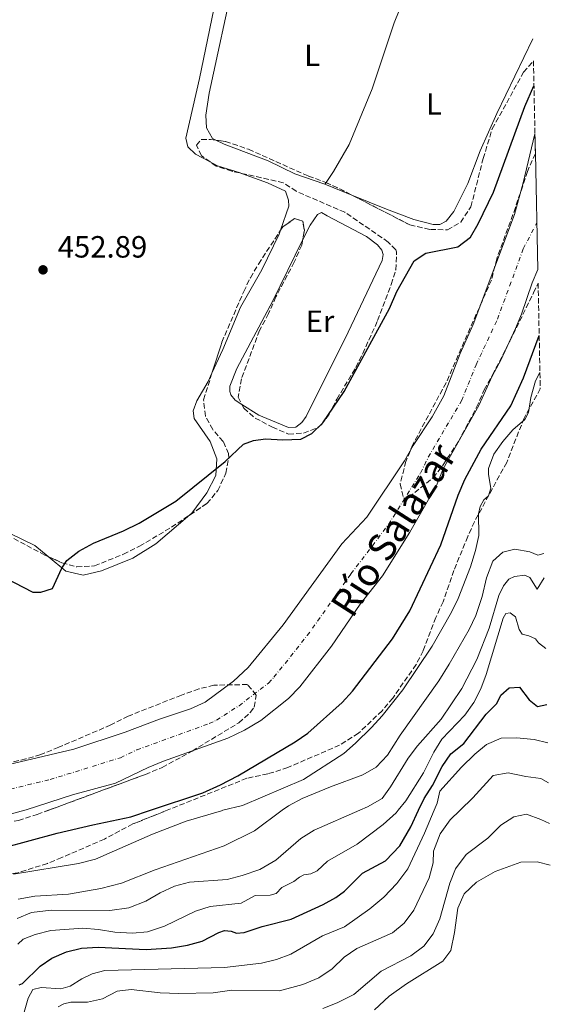
# Model space of a CAD drawing. Units: metres. Extents: x 641703 to 645166, y 4722943 to 4725326.
# Drawn here: x 644964 to 645137, y 4724354 to 4724675 of the extents above; entities that cross this region are included whole.
import ezdxf
from ezdxf.enums import TextEntityAlignment as Align

# ---------------------------------------------------------------- set-up
doc = ezdxf.new("R2010")
doc.units = ezdxf.units.M
doc.header["$MEASUREMENT"] = 0
doc.linetypes.add('DGN Style 3', pattern=[2.435890702152634, 1.739921930109024, -0.6959687720436097])
doc.linetypes.add('DGN Style 4', pattern=[2.7856150101045474, 1.391937544087219, -0.6959687720436097, 0.001739921930109024, -0.6959687720436097])
for name, color, linetype, lineweight in [('Cauce permanente', 151, 'Continuous', 13), ('Cauce permanente (área)', 142, 'Continuous', 13), ('Cota de punto acotado terreno', 7, 'Continuous', 0), ('Curva de nivel directora', 30, 'Continuous', 30), ('Curva de nivel intermedia', 30, 'Continuous', 0), ('Eje cauce permanente (área)', 70, 'DGN Style 4', 0), ('Etiqueta de uso rústico', 92, 'Continuous', 0), ('Línea de cambio de uso (parcela vista)', 92, 'Continuous', 0), ('Punto acotado terreno (símbolo)', 7, 'Continuous', 0), ('Texto de Cauce (área) pequeño', 142, 'Continuous', 0), ('Zona arbolada', 92, 'DGN Style 3', 0)]:
    doc.layers.add(name, color=color, linetype=linetype, lineweight=lineweight)
doc.styles.add('Style-Arial', font='arial.ttf')

# ---------------------------------------------------------------- blocks, each defined once
blk = doc.blocks.new('5PATER')
at = {"layer": 'Punto acotado terreno (símbolo)', "linetype": 'Continuous', "lineweight": 0}
h = blk.add_hatch(color=51, dxfattribs=at)
edge = h.paths.add_edge_path()
edge.add_ellipse((0, 0), major_axis=(-0.1095731443231308, -0.1110710700762829), ratio=0.9994222409660317, start_angle=0, end_angle=360)

msp = doc.modelspace()

# ---------------------------------------------------------------- linework, layer by layer
at = {"layer": 'Cauce permanente', "color": 151, "linetype": 'Continuous', "lineweight": 13}
msp.add_polyline3d([(644938.6200000001, 4724427, 446.679999999993), (644981.4699999997, 4724437.039999999, 447.2799999999989), (644998.2300000006, 4724442.59, 447.320000000007), (645009.4000000004, 4724446.84, 447.2799999999989), (645019.4500000002, 4724450.189999999, 447.320000000007), (645024.2000000002, 4724452.430000001, 447.3699999999953), (645033.4900000002, 4724459.24, 447.3699999999953), (645038.25, 4724463.67, 447.3699999999953), (645049.6200000001, 4724477.65, 447.3699999999953), (645068.75, 4724504.039999999, 447.3699999999953), (645076.8799999999, 4724512.680000001, 447.3699999999953), (645089.1100000005, 4724531.09, 447.8399999999965), (645091.9800000006, 4724536.02, 447.8000000000029), (645098.1399999997, 4724545.41, 447.8399999999965), (645101.9699999997, 4724552.17, 447.8399999999965), (645107.29, 4724565.980000001, 447.929999999993), (645111.5, 4724575.51, 448.0599999999977), (645124.9400000004, 4724611.310000001, 448.6300000000047), (645127.79, 4724621.57, 448.8899999999995), (645131.5999999996, 4724637.59, 449.0500000000029), (645131.7300000006, 4724631.16, 454.8500000000058), (645132.5199999996, 4724593.390000001, 448.5099999999948), (645130.6600000003, 4724589.02, 448.4600000000065), (645127.2699999996, 4724578.83, 448.3300000000018), (645125.25, 4724574.119999999, 448.3300000000018), (645120.4800000006, 4724563.869999999, 448.1999999999971), (645117.6200000001, 4724558.640000001, 448.0599999999977), (645113.3700000001, 4724549.08, 447.929999999993), (645101.75, 4724528.430000001, 447.8399999999965), (645099.5300000003, 4724523.050000001, 447.8399999999965), (645090.9000000004, 4724507.84, 447.75), (645081.9400000004, 4724493.619999999, 447.6699999999983), (645074.6399999997, 4724484.289999999, 447.6199999999953), (645065.3499999996, 4724470.600000001, 447.5299999999989), (645055.0199999996, 4724457.390000001, 447.5800000000018), (645051.3600000005, 4724453.609999999, 447.5299999999989), (645042.3899999997, 4724446.380000001, 447.5299999999989), (645037.0199999996, 4724443.279999999, 447.5299999999989), (645031.5999999996, 4724440.680000001, 447.4400000000023), (645010.6500000004, 4724433.15, 447.4400000000023), (645005.7199999997, 4724431.119999999, 447.3600000000006), (644995.0899999999, 4724426.029999999, 447.3600000000006), (644981, 4724422.26, 447.2700000000041), (644966.0099999999, 4724417.310000001, 447.0500000000029), (644954.9600000001, 4724414.369999999, 446.9600000000065)], dxfattribs=at)
at = {"layer": 'Cauce permanente (área)', "color": 142, "linetype": 'Continuous', "lineweight": 13}
for points in [[(644925.6799999997, 4724426.76, 446.6300000000047), (644938.6200000001, 4724427, 446.679999999993), (644981.4699999997, 4724437.039999999, 447.2799999999989), (644998.2300000006, 4724442.59, 447.320000000007), (645009.4000000004, 4724446.84, 447.2799999999989), (645019.4500000002, 4724450.189999999, 447.320000000007), (645024.2000000002, 4724452.430000001, 447.3699999999953), (645033.4900000002, 4724459.24, 447.3699999999953), (645038.25, 4724463.67, 447.3699999999953), (645049.6200000001, 4724477.65, 447.3699999999953), (645068.75, 4724504.039999999, 447.3699999999953), (645076.8799999999, 4724512.680000001, 447.3699999999953), (645089.1100000005, 4724531.09, 447.8399999999965), (645091.9800000006, 4724536.02, 447.8000000000029), (645098.1399999997, 4724545.41, 447.8399999999965), (645101.9699999997, 4724552.17, 447.8399999999965), (645107.29, 4724565.980000001, 447.929999999993), (645111.5, 4724575.51, 448.0599999999977), (645124.9400000004, 4724611.310000001, 448.6300000000047), (645127.79, 4724621.57, 448.8899999999995), (645131.5999999996, 4724637.59, 449.0500000000029)], [(644954.9600000001, 4724414.369999999, 446.9600000000065), (644966.0099999999, 4724417.310000001, 447.0500000000029), (644981, 4724422.26, 447.2700000000041), (644995.0899999999, 4724426.029999999, 447.3600000000006), (645005.7199999997, 4724431.119999999, 447.3600000000006), (645010.6500000004, 4724433.15, 447.4400000000023), (645031.5999999996, 4724440.680000001, 447.4400000000023), (645037.0199999996, 4724443.279999999, 447.5299999999989), (645042.3899999997, 4724446.380000001, 447.5299999999989), (645051.3600000005, 4724453.609999999, 447.5299999999989), (645055.0199999996, 4724457.390000001, 447.5800000000018), (645065.3499999996, 4724470.600000001, 447.5299999999989), (645074.6399999997, 4724484.289999999, 447.6199999999953), (645081.9400000004, 4724493.619999999, 447.6699999999983), (645090.9000000004, 4724507.84, 447.75), (645099.5300000003, 4724523.050000001, 447.8399999999965), (645101.75, 4724528.430000001, 447.8399999999965), (645113.3700000001, 4724549.08, 447.929999999993), (645117.6200000001, 4724558.640000001, 448.0599999999977), (645120.4800000006, 4724563.869999999, 448.1999999999971), (645125.25, 4724574.119999999, 448.3300000000018), (645127.2699999996, 4724578.83, 448.3300000000018), (645130.6600000003, 4724589.02, 448.4600000000065), (645132.5199999996, 4724593.390000001, 448.5099999999948)]]:
    msp.add_polyline3d(points, dxfattribs=at)
at = {"layer": 'Curva de nivel directora', "color": 30, "linetype": 'Continuous', "lineweight": 30, "flags": 128}
for points, elevation in [([(644959.1399999985, 4724492.930000001), (644968.0799999993, 4724488.26), (644970.7799999993, 4724488.230000001), (644974.5199999989, 4724489.390000001), (644977.6100000001, 4724496.090000002), (644979.1700000003, 4724498.539999999), (644983.0799999996, 4724501.660000001), (644987.9199999988, 4724504.180000001), (644997.6900000009, 4724508.230000001), (645002.7699999993, 4724510.720000001), (645014.7099999996, 4724517.869999999), (645030.7499999994, 4724530.859999999), (645036.7499999985, 4724536.430000001), (645040.0199999987, 4724537.720000002), (645043.919999999, 4724538.24), (645049.4899999991, 4724537.9), (645055.41, 4724538.07), (645058.9199999992, 4724539.970000001), (645062.5699999994, 4724543.400000001), (645069.4499999993, 4724553.640000001), (645084.2799999996, 4724580.680000001), (645086.669999999, 4724586.25), (645092.2300000002, 4724596.230000002), (645096.0199999989, 4724598.699999999), (645106.4500000004, 4724600.74), (645110.5799999988, 4724603.890000002), (645113.1000000001, 4724608.210000004), (645118.1499999993, 4724618.619999999), (645128.3199999994, 4724646.500000001), (645131.2699999998, 4724653.260000001)], 450), ([(645006.4230162662, 4724417.166155792), (645023.5000000006, 4724422.890000002), (645029.2499999994, 4724425.439999999), (645034.8699999988, 4724428.45), (645053.5300000003, 4724439.51), (645057.6599999988, 4724442.330000001), (645068.7899999998, 4724452.300000002), (645072.2299999997, 4724455.940000001), (645085.1699999992, 4724473.02), (645090.8099999987, 4724482.180000001), (645100.9999999988, 4724503.720000003), (645106.5599999999, 4724519.869999999), (645108.7900000006, 4724524.980000001), (645114.0599999989, 4724534.810000001), (645123.7300000006, 4724548.930000001), (645127.8199999987, 4724558.07), (645132.9699999986, 4724571.870000001)], 450), ([(645093.7294911349, 4724417.166155792), (645095.5199999983, 4724421.000000001), (645098.1899999991, 4724425.24), (645101.3600000008, 4724431.470000003), (645104.1799999995, 4724435.600000001), (645108.3999999994, 4724438.900000002), (645115.6700000005, 4724448.470000001), (645119.2200000001, 4724452), (645120.4899999995, 4724454.680000001), (645123.239999999, 4724457.050000002), (645126.5400000003, 4724457.34), (645129.7399999987, 4724453.12), (645132.4299999999, 4724451.039999999), (645135.49, 4724451.680000001)], 475), ([(644863.0082132026, 4724417.166155792), (644867.9900000001, 4724414.460000004), (644879.3600000005, 4724410.16), (644891.6699999997, 4724407.2), (644897.5700000006, 4724406.580000001), (644902.4199999986, 4724405.400000001), (644914.0399999993, 4724401.42), (644920.499999999, 4724400.570000002), (644931.9499999997, 4724400.380000001), (644936.9400000009, 4724400.740000002), (644941.8699999995, 4724401.630000001), (644958.4999999994, 4724404.940000001), (644976.0199999987, 4724409.680000001), (644987.6500000005, 4724412.490000002), (645000.02, 4724415.02), (645006.4230162662, 4724417.166155792)], 450), ([(645052.1899999991, 4724381.740000002), (645062.6299999997, 4724386.460000004), (645066.7200000001, 4724388.720000003), (645069.6300000002, 4724390.810000002), (645075.4599999996, 4724396.680000001), (645082.9599999986, 4724400.720000001), (645087.6399999991, 4724405.54), (645091.1999999997, 4724411.750000001), (645093.7294911349, 4724417.166155792)], 475), ([(644963.7000000007, 4724360.320000002), (644964.7199999997, 4724360.78), (644970.5400000003, 4724366.390000001), (644974.3600000001, 4724369.039999999), (644979.0999999987, 4724371.060000002), (644983.9400000002, 4724372.300000001), (644989.4299999997, 4724372.610000002), (645005, 4724371.84), (645013.239999999, 4724372.41), (645018.4400000002, 4724373.220000002), (645023.2599999993, 4724374.58), (645028.6599999993, 4724377.310000001), (645030.5799999994, 4724377.980000002), (645032.7299999996, 4724377.800000001), (645034.4799999997, 4724377.190000001), (645036.9000000005, 4724377.37), (645042.8099999981, 4724379.310000002), (645052.1899999991, 4724381.740000002)], 475)]:
    msp.add_lwpolyline(points, dxfattribs=dict(at, elevation=elevation))
at = {"layer": 'Curva de nivel intermedia', "color": 30, "linetype": 'Continuous', "lineweight": 0, "flags": 128}
for points, elevation in [([(645133.2200000011, 4724559.859999998), (645131.7600000015, 4724557.13), (645130.2700000008, 4724551.699999998), (645129.4600000017, 4724546.759999999), (645128.2600000014, 4724544.55), (645124.41, 4724541.189999999), (645121.0999999997, 4724537.349999999), (645118.240000001, 4724533.210000001), (645116.4500000007, 4724528.550000001), (645116.4300000004, 4724526.539999999), (645117.2400000019, 4724522.119999998), (645116.4300000004, 4724519.61), (645114.9599999997, 4724518.309999999), (645113.7700000006, 4724516.199999999), (645113.2099999995, 4724513.74), (645113.2800000011, 4724506.720000001), (645112.2199999995, 4724501.829999999), (645110.6100000001, 4724496.5), (645106.6000000001, 4724486.17), (645104.4000000008, 4724481.679999999), (645098.0900000008, 4724470.619999999), (645088.6100000015, 4724456.430000001), (645081.8099999997, 4724447.960000001), (645078.3600000008, 4724444.139999999), (645073.1900000009, 4724439), (645069.4100000013, 4724435.719999999), (645056.2100000002, 4724427.239999999), (645036.400000002, 4724418.720000001), (645030.0357518645, 4724417.166155792)], 455), ([(645134.4600000017, 4724500.850000001), (645132.5300000005, 4724500.350000001), (645129.8900000007, 4724501.369999998), (645125.0200000004, 4724502.289999999), (645121.1700000013, 4724501.3), (645117.880000001, 4724498.38), (645115.7700000011, 4724492.890000001), (645114.4600000012, 4724486.859999998), (645112.310000001, 4724480.600000001), (645110.1500000019, 4724476.100000001), (645103.680000001, 4724464.83), (645100.3100000003, 4724459.390000001), (645087.7400000019, 4724441.600000001), (645083.5800000001, 4724435.109999999), (645079.920000001, 4724431.24), (645075.6000000006, 4724428.720000001), (645065.0599999994, 4724424.859999998), (645055.7600000009, 4724420.969999999), (645051.3300000008, 4724418.66), (645049.3168757991, 4724417.166155792)], 460.0000000000001), ([(645134.6300000015, 4724492.949999998), (645132.3099999991, 4724489.220000001), (645129.9400000023, 4724493.039999999), (645128.3000000014, 4724493.76), (645124.9700000011, 4724493.390000002), (645123.1400000005, 4724492.48), (645121.3300000001, 4724490.289999999), (645119.7899999999, 4724487.140000001), (645116.7300000022, 4724476.550000002), (645112.6600000019, 4724466.33), (645107.8200000006, 4724456.849999999), (645101.0200000012, 4724446.92), (645093.3700000001, 4724438.130000001), (645090.3700000005, 4724434.13), (645084.5600000012, 4724424.789999999), (645081.85, 4724421.019999999), (645077.1100000015, 4724418.249999999), (645074.6328455452, 4724417.166155792)], 465.0000000000001), ([(645135.1100000021, 4724469.899999999), (645132.7300000016, 4724471.75), (645131.7900000006, 4724473.050000001), (645129.6100000013, 4724474.019999999), (645127.4200000009, 4724474.569999998), (645126.4800000021, 4724476.100000001), (645125.2599999994, 4724480.250000001), (645123.5000000005, 4724481.46), (645122.1400000014, 4724481.319999999), (645121.2800000008, 4724479.779999999), (645115.730000001, 4724461.429999998), (645113.9299999992, 4724456.720000001), (645111.6699999995, 4724452.26), (645108.7600000015, 4724448.16), (645101.3300000018, 4724440.310000001), (645098.6299999994, 4724436.09), (645095.3300000003, 4724429.34), (645089.5200000011, 4724420.24), (645087.0672138311, 4724417.166155792)], 470), ([(645098.8008006468, 4724417.166155792), (645099.8000000007, 4724419.500000001), (645100.6500000001, 4724423.37), (645107.7300000011, 4724431.230000001), (645111.9900000015, 4724435.46), (645115.8700000016, 4724438.619999998), (645120.6200000015, 4724440.67), (645125.6200000015, 4724440.739999999), (645131.2899999999, 4724440.289999999), (645135.7500000015, 4724439.179999999)], 480), ([(645107.2451387849, 4724417.166155792), (645111.37, 4724421.189999999), (645118.0199999998, 4724428.529999998), (645122.9300000004, 4724429.38), (645128.600000001, 4724428.140000001), (645133.5400000007, 4724427.579999999), (645136.0300000008, 4724426.13)], 485.0000000000001), ([(645030.0357518645, 4724417.166155792), (645029.5600000002, 4724417.050000001), (645018.04, 4724413.630000001), (645007.1400000014, 4724409.390000001), (644988.5600000003, 4724401.239999999), (644983.0100000004, 4724399.869999999), (644961.8400000009, 4724396.359999999)], 455), ([(645074.6328455452, 4724417.166155792), (645059.7400000019, 4724410.649999999), (645055.41, 4724408.01), (645047.2699999996, 4724400.939999999), (645042.0300000003, 4724397.849999999), (645036.2600000012, 4724395.88), (645031.4199999998, 4724394.67), (645019.1500000008, 4724393.710000001), (645014.2900000017, 4724392.48), (645009.6100000012, 4724390.279999998), (645004.9100000006, 4724387.609999999), (644999.3700000017, 4724385.439999999), (644993.2400000007, 4724384.560000001), (644974.0600000008, 4724384.619999998), (644967.6500000001, 4724383.890000001), (644963.0400000013, 4724381.930000001)], 465.0000000000001), ([(645087.0672138311, 4724417.166155792), (645086.4000000008, 4724416.329999999), (645082.1300000016, 4724412.509999999), (645073.6700000014, 4724406.109999999), (645064.1000000003, 4724400.59), (645060.7300000021, 4724397.439999999), (645058.6800000002, 4724396.449999999), (645056.4000000001, 4724396.13), (645054.9100000015, 4724395.400000001), (645053.0499999997, 4724393.949999998), (645049.1800000007, 4724392.01), (645047.3700000001, 4724390.03), (645045.3400000005, 4724389.48), (645040.5300000004, 4724389.410000001), (645035.9500000007, 4724386.960000001), (645025.8499999997, 4724385.880000002), (645021.1100000012, 4724384.300000001), (645010.9800000014, 4724379.399999999), (645005.5099999995, 4724377.52), (645000.5300000019, 4724377.140000001), (644994.820000001, 4724377.42), (644989.4600000011, 4724378.349999999), (644984.3899999994, 4724378.74), (644974.0300000015, 4724377.96), (644968.8400000016, 4724376.71), (644965.0000000015, 4724375.140000002), (644963.2300000011, 4724373.519999999)], 470), ([(645049.3168757991, 4724417.166155792), (645040.3200000003, 4724410.49), (645030.3700000015, 4724405.600000001), (645007.9000000014, 4724397.769999998), (644996.9400000023, 4724393.449999999), (644990.2900000003, 4724391.720000001), (644979.7300000013, 4724389.810000001), (644968.7699999999, 4724389.149999999), (644963.4000000011, 4724388.269999999)], 460.0000000000001), ([(644976.3700000017, 4724353.140000001), (644978.2699999994, 4724354.159999999), (644980.5000000001, 4724354.689999999), (644985.9200000005, 4724354.640000001), (644990.810000001, 4724355.699999999), (644995.6200000012, 4724358.23), (645000.1100000016, 4724358.76), (645009.5599999997, 4724357.74), (645015.6300000005, 4724357.480000001), (645026.8300000011, 4724357.689999999), (645032.9199999997, 4724358.529999999), (645048.4500000018, 4724358.34), (645056.0200000004, 4724360.369999999), (645061.2900000007, 4724362.529999998), (645065.5599999999, 4724365.51), (645069.5200000008, 4724369.31), (645073.6600000003, 4724372.119999999), (645085.2100000017, 4724377.210000001), (645089.0700000018, 4724380.390000001), (645092.2100000001, 4724384.659999998), (645097.1299999997, 4724395.2), (645098.4700000008, 4724400.019999999), (645098.5900000016, 4724403.869999998), (645100.7100000004, 4724409.55), (645104.0200000008, 4724414.02), (645107.2451387849, 4724417.166155792)], 485.0000000000001), ([(644984.0400000007, 4724362.309999999), (644987.4100000013, 4724363.930000001), (644991.5500000009, 4724365.019999998), (645030.5400000014, 4724365.949999998), (645042.530000001, 4724367.340000001), (645047.4100000003, 4724368.519999999), (645052.0900000008, 4724370.3), (645062.4300000007, 4724376.23), (645069.5800000011, 4724379.220000001), (645077.7999999998, 4724385.099999999), (645082.4199999999, 4724388.92), (645086.6800000002, 4724393.369999999), (645090.2499999999, 4724398.09), (645095.6000000008, 4724409.689999999), (645098.8008006468, 4724417.166155792)], 480), ([(645062.5500000014, 4724352.609999998), (645067.2000000007, 4724354.41), (645072.5800000007, 4724357.180000001), (645081.5700000006, 4724364.75), (645091.1399999994, 4724369.759999999), (645095.450000001, 4724372.939999999), (645098.4200000016, 4724376.960000001), (645100.63, 4724381.810000001), (645103.8600000021, 4724393.430000001), (645105.7599999999, 4724398.05), (645109.230000001, 4724402.730000001), (645116.2400000005, 4724408.05), (645120.530000002, 4724412.369999998), (645124.7699999999, 4724415.02), (645128.8600000005, 4724415.929999999), (645133.5400000007, 4724414.160000001), (645136.3100000002, 4724412.819999999)], 490.0000000000001), ([(644965.3400000011, 4724351.350000001), (644966.650000001, 4724356.010000001), (644968.1700000009, 4724358.730000001), (644970.8200000018, 4724359.48), (644977.2100000001, 4724359.01), (644980.2800000011, 4724359.910000001), (644984.0400000007, 4724362.309999999)], 480)]:
    msp.add_lwpolyline(points, dxfattribs=dict(at, elevation=elevation))
at = {"layer": 'Eje cauce permanente (área)', "color": 70, "linetype": 'DGN Style 4', "lineweight": 0}
msp.add_polyline3d([(644946.79, 4724420.689999999, 446.820000000007), (644973.7400000002, 4724427.180000001, 447.1699999999983), (644996.6600000003, 4724434.310000001, 447.3399999999965), (645001.9800000006, 4724436.859999999, 447.3399999999965), (645025.5300000003, 4724445.439999999, 447.3800000000047), (645027.9000000004, 4724446.560000001, 447.4100000000035), (645035.2599999999, 4724451.26, 447.4499999999971), (645044.8099999997, 4724458.640000001, 447.4499999999971), (645046.6399999997, 4724460.529999999, 447.4799999999959), (645057.4900000002, 4724474.130000001, 447.4499999999971), (645071.7000000002, 4724494.17, 447.5), (645083.8899999997, 4724510.26, 447.5599999999977), (645094.3200000003, 4724527.07, 447.8399999999965), (645096.8700000001, 4724532.230000001, 447.820000000007), (645107.6699999999, 4724550.630000001, 447.8899999999995), (645112.4600000001, 4724562.310000001, 448), (645119.3899999997, 4724577.17, 448.1999999999971), (645127.7999999998, 4724600.17, 448.5299999999989), (645132.2000000002, 4724608.59, 448.6600000000035)], dxfattribs=at)
at = {"layer": 'Línea de cambio de uso (parcela vista)', "color": 92, "linetype": 'Continuous', "lineweight": 0, "extrusion": (0.05341901643654562, 0.08457324839634175, 0.9949843085891571), "elevation": 434484.6148166129, "flags": 128}
msp.add_lwpolyline([(1977705.031272149, -4317181.584227488), (1977712.461532963, -4317179.68481865), (1977715.189925994, -4317179.449891767)], dxfattribs=at)
at = {"layer": 'Línea de cambio de uso (parcela vista)', "color": 92, "linetype": 'Continuous', "lineweight": 0, "elevation": 451.4499999999971, "flags": 128}
msp.add_lwpolyline([(645063.6003000002, 4724621.7028), (645063.2400000002, 4724621.17)], dxfattribs=at)
at = {"layer": 'Línea de cambio de uso (parcela vista)', "color": 92, "linetype": 'Continuous', "lineweight": 0, "extrusion": (0.02528469178026962, -0.01026280248313331, 0.9996276102863352), "elevation": -31726.34678849432, "flags": 128}
msp.add_lwpolyline([(4620355.279972846, 1178754.64502375), (4620355.279972847, 1178745.208678266)], dxfattribs=at)
at = {"layer": 'Línea de cambio de uso (parcela vista)', "color": 92, "linetype": 'Continuous', "lineweight": 0}
for points in [[(645027.6821999997, 4724635.5153, 453.0800000000018), (645026.6399999997, 4724636.02, 453.0800000000018), (645024.6799999997, 4724639.529999999, 453.179999999993), (645024.4000000004, 4724643.720000001, 453.179999999993), (645025.5499999998, 4724650.83, 453.179999999993), (645033.6299999999, 4724688.5, 453.5599999999977), (645035.9600000001, 4724701.33, 453.929999999993)], [(645025.8684, 4724628.4594, 453.0635000000038), (645021.0599999997, 4724630.949999999, 453.1100000000006), (645018.6100000005, 4724633.300000001, 453.1399999999995), (645017.9699999997, 4724636.130000001, 453.1399999999995), (645022.3600000005, 4724655.57, 453.1399999999995), (645028.9900000002, 4724687.779999999, 453.5899999999965)], [(645091.9500000002, 4724687.390000001, 451.3800000000047), (645089.2800000003, 4724682.470000001, 451.4100000000035), (645085.7599999999, 4724673.77, 451.4799999999959), (645078.5800000001, 4724652.25, 451.6199999999953), (645071.1500000004, 4724634.100000001, 451.3099999999977), (645066.04, 4724625.310000001, 451.4499999999971), (645063.6003000002, 4724621.7028, 451.4499999999971)], [(645071.9802999999, 4724617.622400001, 451.1925000000047), (645083.2699999996, 4724613.039999999, 450.8600000000006), (645092.1600000003, 4724609.699999999, 450.8600000000006), (645098.4600000001, 4724608.02, 451.070000000007), (645100.6100000005, 4724608.01, 451.070000000007), (645102.7400000002, 4724609.109999999, 451.2100000000065), (645105.2199999997, 4724612.32, 451.2799999999989), (645109.7100000001, 4724621.390000001, 451.2400000000052), (645113.7800000003, 4724632.039999999, 451.2100000000065), (645119.1900000004, 4724644.230000001, 451.2400000000052), (645130.9500000002, 4724668.5, 451.3399999999965)], [(645063.2400000002, 4724621.17, 451.4499999999971), (645053.3700000001, 4724624.560000001, 451.8600000000006), (645044.7800000003, 4724628.74, 452.179999999993), (645030.4600000001, 4724634.17, 453.0800000000018), (645027.6821999997, 4724635.5153, 453.0800000000018)], [(645048.8062000005, 4724606.2127, 451.5457000000025), (645051.4199999999, 4724614.02, 451.75), (645051.3899999997, 4724615.949999999, 451.75), (645050.4100000003, 4724618.91, 451.929999999993), (645044.4800000006, 4724621.58, 452.070000000007), (645036.3600000005, 4724624.58, 452.8300000000018), (645035.5913000006, 4724624.8299, 452.8500000000058)], [(645036.2231000002, 4724549.4288, 451.1169999999984), (645041.6600000003, 4724545.960000001, 450.9400000000023), (645051.3899999997, 4724541.91, 450.8500000000058), (645053.7599999999, 4724542.050000001, 450.8500000000058), (645055.7000000002, 4724543.52, 450.8500000000058), (645057.1500000004, 4724545.51, 450.8500000000058), (645070.79, 4724572.960000001, 450.8500000000058), (645081.8799999999, 4724596.300000001, 450.8300000000018), (645082.1500000004, 4724598.24, 450.8500000000058), (645081.7599999999, 4724599.630000001, 450.8500000000058), (645080.3799999999, 4724601.42, 450.8999999999942), (645076.79, 4724604.15, 451.0299999999989), (645063.9800000006, 4724610.859999999, 451.1600000000035), (645062.1200000001, 4724611.91, 451.2700000000041), (645060.8200000003, 4724611.27, 451.3000000000029), (645058.3899999997, 4724607.810000001, 451.3399999999965), (645055.9636000004, 4724602.8891, 451.3319999999949)], [(645026.4422000004, 4724559.574899999, 451.3763999999938), (645030.0099999999, 4724567.310000001, 451.4799999999959), (645035.7100000001, 4724581.109999999, 451.4400000000023), (645042.6399999997, 4724593.300000001, 451.5800000000018), (645048.3499999996, 4724604.850000001, 451.5099999999948), (645048.8062000005, 4724606.2127, 451.5457000000025)], [(645055.9636000004, 4724602.8891, 451.3319999999949), (645046.2599999999, 4724583.210000001, 451.3000000000029), (645034.5099999999, 4724561.100000001, 451.2299999999959), (645032.2800000003, 4724555.390000001, 451.2299999999959), (645032.2100000001, 4724553.680000001, 451.2299999999959), (645032.6399999997, 4724552.5, 451.2100000000065), (645033.9800000006, 4724550.859999999, 451.1900000000023), (645036.2231000002, 4724549.4288, 451.1169999999984)], [(645019.2527000001, 4724513.425200001, 449.1883999999991), (645019.8799999999, 4724513.960000001, 449.1900000000023), (645024.7999999998, 4724520.57, 449.4400000000023), (645027.7100000001, 4724526.25, 449.75), (645028.04, 4724531.640000001, 450.3000000000029), (645025.8700000001, 4724537.369999999, 450.6100000000006), (645020.6600000003, 4724544.82, 450.9900000000052), (645020.3300000001, 4724547.32, 451.0299999999989), (645021.54, 4724550.640000001, 451.1699999999983), (645025.1900000004, 4724556.859999999, 451.3399999999965), (645026.4422000004, 4724559.574899999, 451.3763999999938)], [(644921.5466999998, 4724520.204, 451.4468000000052), (644922.9199999999, 4724519.710000001, 451.4799999999959), (644939.1900000004, 4724517.730000001, 451.8600000000006), (644944.8700000001, 4724515.84, 451.6199999999953), (644953.0800000001, 4724511.100000001, 451.4799999999959), (644968.7400000002, 4724503.470000001, 451.1000000000058), (644973.1166000003, 4724499.827199999, 450.5573000000004)], [(644973.1166000003, 4724499.827199999, 450.5573000000004), (644978.8200000003, 4724495.08, 449.8500000000058), (644984.4699999997, 4724493.810000001, 449.75), (644990.4500000002, 4724495.17, 449.679999999993), (645000.6699999999, 4724499.359999999, 449.4700000000012), (645008.1500000004, 4724503.960000001, 449.1600000000035), (645019.2527000001, 4724513.425200001, 449.1883999999991)], [(645136.5899999999, 4724399.25, 491.4700000000012), (645132.3300000001, 4724400.34, 491.4799999999959), (645127.0300000003, 4724400.220000001, 491.570000000007), (645118.6200000001, 4724397.210000001, 491.6300000000047), (645112.5499999998, 4724393.800000001, 491.6300000000047), (645108.54, 4724389.980000001, 491.7700000000041), (645106.5, 4724385.32, 491.8300000000018), (645105.4400000004, 4724377.359999999, 492.320000000007), (645104.1600000003, 4724371.529999999, 492.570000000007), (645101.5800000001, 4724368.01, 492.679999999993), (645089.79, 4724360.630000001, 492.8999999999942), (645084.1699999999, 4724356.619999999, 493.0099999999948), (645079.3099999997, 4724352.15, 493.2100000000065)]]:
    msp.add_polyline3d(points, dxfattribs=at)
at = {"layer": 'Zona arbolada', "color": 92, "linetype": 'DGN Style 3', "lineweight": 0, "extrusion": (0.03659934315511754, 0.07894904852001583, 0.9962065728644829), "elevation": 397066.327018408, "flags": 128}
msp.add_lwpolyline([(1401873.409995726, -4540401.608239353), (1401868.505408697, -4540401.608239353), (1401864.09105922, -4540401.430119189)], dxfattribs=at)
at = {"layer": 'Zona arbolada', "color": 92, "linetype": 'DGN Style 3', "lineweight": 0, "elevation": 454.2299999999959, "flags": 128}
msp.add_lwpolyline([(645048.8062000005, 4724606.2127), (645049.4900000002, 4724607.26), (645053.3499999996, 4724609.949999999), (645055.9800000006, 4724609.140000001), (645056.5300000003, 4724606.24), (645055.9636000004, 4724602.8891)], dxfattribs=at)
at = {"layer": 'Zona arbolada', "color": 92, "linetype": 'DGN Style 3', "lineweight": 0}
for points in [[(644955.4600000001, 4724509.15, 453.7799999999989), (644972.1600000003, 4724500.25, 454.0500000000029), (644977.5899999999, 4724497.850000001, 454.2299999999959), (644982.4100000003, 4724496.52, 454.3899999999995), (644988.1699999999, 4724496.810000001, 454.6699999999983), (644997.6399999997, 4724500.600000001, 454.7599999999948), (645002.8399999999, 4724503.220000001, 454.7599999999948), (645013.29, 4724509.4, 454.929999999993), (645024.7999999998, 4724517.17, 455.1100000000006), (645028.3499999996, 4724521.34, 455.1100000000006), (645030.9600000001, 4724527.050000001, 455.1100000000006), (645031.9400000004, 4724532.02, 455.179999999993), (645031.8499999996, 4724533.380000001, 455.1999999999971), (645030.0899999999, 4724537.390000001, 455.1999999999971), (645026.6900000004, 4724541.24, 454.929999999993), (645024.3200000003, 4724545.630000001, 454.6900000000023), (645023.6900000004, 4724550.949999999, 454.4100000000035), (645029.6699999999, 4724569.689999999, 454.3300000000018), (645036.7699999996, 4724586.220000001, 454.3099999999977), (645038.9600000001, 4724590.710000001, 454.2299999999959), (645041.5899999999, 4724595.16, 454.2299999999959), (645049.4900000002, 4724607.26, 454.2299999999959), (645053.3499999996, 4724609.949999999, 454.2299999999959), (645055.9800000006, 4724609.140000001, 454.2299999999959), (645056.5300000003, 4724606.24, 454.2299999999959), (645055.7000000002, 4724601.33, 454.2299999999959), (645053.2100000001, 4724595.810000001, 454.2299999999959), (645047.29, 4724584.470000001, 454.2299999999959), (645044.9000000004, 4724579.039999999, 454.2299999999959), (645041.9299999997, 4724573.529999999, 454.3099999999977), (645036.0099999999, 4724557.77, 454.3999999999942), (645034.9699999997, 4724551.789999999, 454.4900000000052), (645036.8700000001, 4724548.210000001, 454.7599999999948), (645040.54, 4724544.930000001, 454.8500000000058), (645046.1100000005, 4724542.039999999, 455.1999999999971), (645050.7000000002, 4724540.029999999, 455.25), (645051.4000000004, 4724539.779999999, 455.2899999999936), (645056.2800000003, 4724540.07, 455.820000000007), (645060.8899999997, 4724541.890000001, 456.5099999999948), (645062.1299999999, 4724542.859999999, 456.7100000000065), (645064.6299999999, 4724546.230000001, 457.0599999999977), (645067.0999999996, 4724551.16, 457.1499999999942), (645073.3200000003, 4724561.470000001, 457.2400000000052), (645075.5300000003, 4724565.960000001, 457.1000000000058), (645080.3899999997, 4724576.76, 456.4400000000023), (645084.8200000003, 4724588.529999999, 456.179999999993), (645086.2800000003, 4724593.310000001, 456.1000000000058), (645086.5700000003, 4724599.180000001, 456.0099999999948), (645086.2699999996, 4724599.83, 456), (645083.8200000003, 4724602.34, 455.9100000000035), (645069.7199999997, 4724612.02, 455.4900000000052), (645053.8499999996, 4724618.890000001, 455.1100000000006), (645049.6699999999, 4724621.65, 455.1100000000006), (645032.8899999997, 4724625.439999999, 455.1100000000006), (645027.8300000001, 4724627.07, 455.1100000000006), (645023.0300000003, 4724630.470000001, 455.1999999999971), (645021.4199999999, 4724633.850000001, 455.1100000000006), (645023.0199999996, 4724635.789999999, 455.1100000000006), (645025.9299999997, 4724635.76, 455.0200000000041), (645030.8700000001, 4724635.07, 454.9400000000023), (645038.3899999997, 4724632.550000001, 454.8500000000058), (645057.8200000003, 4724623.82, 454.7599999999948), (645063.5199999996, 4724621.74, 454.7599999999948), (645068.0499999998, 4724619.640000001, 454.7599999999948), (645090.9000000004, 4724607.91, 454.8500000000058), (645097.5899999999, 4724606.390000001, 455.4700000000012), (645103.1200000001, 4724606.33, 455.4700000000012), (645107.4199999999, 4724608.810000001, 455.320000000007), (645110.7300000006, 4724613.82, 455.1999999999971), (645114.7400000002, 4724629.550000001, 455.2899999999936), (645117.6900000004, 4724639.210000001, 454.9400000000023), (645127.9199999999, 4724657.710000001, 454.929999999993), (645131.0999999996, 4724661.41, 454.7899999999936), (645131.5999999996, 4724637.59, 449.0500000000029), (645131.7300000006, 4724631.16, 454.8500000000058), (645129.1299999999, 4724625.32, 454.8500000000058), (645125.2699999996, 4724613.630000001, 454.8500000000058), (645119.1500000004, 4724596.859999999, 454.8500000000058), (645117.4199999999, 4724589.960000001, 454.8500000000058), (645102.6699999999, 4724556.49, 454.8500000000058), (645091.8399999999, 4724536.41, 454.8500000000058), (645089.6100000005, 4724530.859999999, 454.8500000000058), (645087.6799999997, 4724523.470000001, 454.8500000000058), (645088.8099999997, 4724518.880000001, 454.929999999993), (645090.5800000001, 4724519.189999999, 455.1100000000006), (645098.5099999999, 4724525.560000001, 455.1100000000006), (645101.7199999997, 4724529.76, 455.1699999999983), (645106.6799999997, 4724537.310000001, 455.1999999999971), (645112.6100000005, 4724548.49, 455.3699999999953), (645115.0700000003, 4724554.180000001, 455.4700000000012), (645117.7800000003, 4724559.050000001, 455.6300000000047), (645123.4000000004, 4724569.980000001, 455.6399999999995), (645131.1500000004, 4724585.779999999, 455.6399999999995), (645132.6200000001, 4724588.930000001, 455.6600000000035), (645133.3399999999, 4724554.550000001, 457.9600000000065), (645128.0700000003, 4724544.980000001, 458.0299999999989), (645122.3899999997, 4724530.539999999, 458.3899999999995), (645111.9100000003, 4724511.210000001, 458.75), (645109.7000000002, 4724506.390000001, 458.75), (645105.2100000001, 4724495.310000001, 458.75), (645101.6799999997, 4724485.109999999, 458.8300000000018), (645099.3499999996, 4724479.970000001, 459.0099999999948), (645095.1900000004, 4724469.119999999, 459.0099999999948), (645092.9299999997, 4724464.66, 459.179999999993), (645085.29, 4724453.720000001, 459.1900000000023), (645081.8099999997, 4724449.619999999, 459.1900000000023), (645074.1200000001, 4724442.27, 459.1000000000058), (645068.0099999999, 4724438.42, 459.1000000000058), (645051.1799999997, 4724431.130000001, 458.4799999999959), (645044.6200000001, 4724429.039999999, 458.4799999999959), (645037.8300000001, 4724427.59, 458.3000000000029), (645000.7100000001, 4724412.720000001, 457.8600000000006), (644991.4100000003, 4724407.789999999, 457.8600000000006), (644977.5300000003, 4724401.76, 457.8600000000006), (644972.8799999999, 4724399.84, 457.8600000000006), (644963.2100000001, 4724396.810000001, 458.1600000000035)], [(645071.9802999999, 4724617.622400001, 454.7755000000034), (645090.9000000004, 4724607.91, 454.8500000000058), (645097.5899999999, 4724606.390000001, 455.4700000000012), (645103.1200000001, 4724606.33, 455.4700000000012), (645107.4199999999, 4724608.810000001, 455.320000000007), (645110.7300000006, 4724613.82, 455.1999999999971), (645114.7400000002, 4724629.550000001, 455.2899999999936), (645117.6900000004, 4724639.210000001, 454.9400000000023), (645127.9199999999, 4724657.710000001, 454.929999999993), (645131.0999999996, 4724661.41, 454.7899999999936)], [(645025.8684, 4724628.4594, 455.1468000000023), (645023.0300000003, 4724630.470000001, 455.1999999999971), (645021.4199999999, 4724633.850000001, 455.1100000000006), (645023.0199999996, 4724635.789999999, 455.1100000000006), (645025.9299999997, 4724635.76, 455.0200000000041), (645027.6821999997, 4724635.5153, 454.991599999994)], [(645027.6821999997, 4724635.5153, 454.991599999994), (645030.8700000001, 4724635.07, 454.9400000000023), (645038.3899999997, 4724632.550000001, 454.8500000000058), (645057.8200000003, 4724623.82, 454.7599999999948), (645063.5199999996, 4724621.74, 454.7599999999948), (645063.6003000002, 4724621.7028, 454.7599999999948)], [(645131.7300000006, 4724631.16, 454.8500000000058), (645129.1299999999, 4724625.32, 454.8500000000058), (645125.2699999996, 4724613.630000001, 454.8500000000058), (645119.1500000004, 4724596.859999999, 454.8500000000058), (645117.4199999999, 4724589.960000001, 454.8500000000058), (645102.6699999999, 4724556.49, 454.8500000000058), (645091.8399999999, 4724536.41, 454.8500000000058), (645089.6100000005, 4724530.859999999, 454.8500000000058), (645087.6799999997, 4724523.470000001, 454.8500000000058), (645088.8099999997, 4724518.880000001, 454.929999999993), (645090.5800000001, 4724519.189999999, 455.1100000000006), (645098.5099999999, 4724525.560000001, 455.1100000000006), (645101.7199999997, 4724529.76, 455.1699999999983), (645106.6799999997, 4724537.310000001, 455.1999999999971), (645112.6100000005, 4724548.49, 455.3699999999953), (645115.0700000003, 4724554.180000001, 455.4700000000012), (645117.7800000003, 4724559.050000001, 455.6300000000047), (645123.4000000004, 4724569.980000001, 455.6399999999995), (645131.1500000004, 4724585.779999999, 455.6399999999995), (645132.6200000001, 4724588.930000001, 455.6600000000035)], [(645035.5913000006, 4724624.8299, 455.1100000000006), (645032.8899999997, 4724625.439999999, 455.1100000000006), (645027.8300000001, 4724627.07, 455.1100000000006), (645025.8684, 4724628.4594, 455.1468000000023)], [(645067.0999999996, 4724551.16, 457.1499999999942), (645073.3200000003, 4724561.470000001, 457.2400000000052), (645075.5300000003, 4724565.960000001, 457.1000000000058), (645080.3899999997, 4724576.76, 456.4400000000023), (645084.8200000003, 4724588.529999999, 456.179999999993), (645086.2800000003, 4724593.310000001, 456.1000000000058), (645086.5700000003, 4724599.180000001, 456.0099999999948), (645086.2699999996, 4724599.83, 456), (645083.8200000003, 4724602.34, 455.9100000000035), (645069.7199999997, 4724612.02, 455.4900000000052), (645053.8499999996, 4724618.890000001, 455.1100000000006), (645049.6699999999, 4724621.65, 455.1100000000006), (645035.5913000006, 4724624.8299, 455.1100000000006)], [(645026.4422000004, 4724559.574899999, 454.3732000000019), (645029.6699999999, 4724569.689999999, 454.3300000000018), (645036.7699999996, 4724586.220000001, 454.3099999999977), (645038.9600000001, 4724590.710000001, 454.2299999999959), (645041.5899999999, 4724595.16, 454.2299999999959), (645048.8062000005, 4724606.2127, 454.2299999999959)], [(645055.9636000004, 4724602.8891, 454.2299999999959), (645055.7000000002, 4724601.33, 454.2299999999959), (645053.2100000001, 4724595.810000001, 454.2299999999959), (645047.29, 4724584.470000001, 454.2299999999959), (645044.9000000004, 4724579.039999999, 454.2299999999959), (645041.9299999997, 4724573.529999999, 454.3099999999977), (645036.0099999999, 4724557.77, 454.3999999999942), (645034.9699999997, 4724551.789999999, 454.4900000000052), (645036.2231000002, 4724549.4288, 454.6680999999954)], [(645019.2527000001, 4724513.425200001, 455.023199999996), (645024.7999999998, 4724517.17, 455.1100000000006), (645028.3499999996, 4724521.34, 455.1100000000006), (645030.9600000001, 4724527.050000001, 455.1100000000006), (645031.9400000004, 4724532.02, 455.179999999993), (645031.8499999996, 4724533.380000001, 455.1999999999971), (645030.0899999999, 4724537.390000001, 455.1999999999971), (645026.6900000004, 4724541.24, 454.929999999993), (645024.3200000003, 4724545.630000001, 454.6900000000023), (645023.6900000004, 4724550.949999999, 454.4100000000035), (645026.4422000004, 4724559.574899999, 454.3732000000019)], [(645133.3399999999, 4724554.550000001, 457.9600000000065), (645128.0700000003, 4724544.980000001, 458.0299999999989), (645122.3899999997, 4724530.539999999, 458.3899999999995), (645111.9100000003, 4724511.210000001, 458.75), (645109.7000000002, 4724506.390000001, 458.75), (645105.2100000001, 4724495.310000001, 458.75), (645101.6799999997, 4724485.109999999, 458.8300000000018), (645099.3499999996, 4724479.970000001, 459.0099999999948), (645095.1900000004, 4724469.119999999, 459.0099999999948), (645092.9299999997, 4724464.66, 459.179999999993), (645085.29, 4724453.720000001, 459.1900000000023), (645081.8099999997, 4724449.619999999, 459.1900000000023), (645074.1200000001, 4724442.27, 459.1000000000058), (645068.0099999999, 4724438.42, 459.1000000000058), (645051.1799999997, 4724431.130000001, 458.4799999999959), (645044.6200000001, 4724429.039999999, 458.4799999999959), (645037.8300000001, 4724427.59, 458.3000000000029), (645011.8088999996, 4724417.166200001, 457.991599999994)], [(645036.2231000002, 4724549.4288, 454.6680999999954), (645036.8700000001, 4724548.210000001, 454.7599999999948), (645040.54, 4724544.930000001, 454.8500000000058), (645046.1100000005, 4724542.039999999, 455.1999999999971), (645050.7000000002, 4724540.029999999, 455.25), (645051.4000000004, 4724539.779999999, 455.2899999999936), (645056.2800000003, 4724540.07, 455.820000000007), (645060.8899999997, 4724541.890000001, 456.5099999999948), (645062.1299999999, 4724542.859999999, 456.7100000000065), (645064.6299999999, 4724546.230000001, 457.0599999999977), (645067.0999999996, 4724551.16, 457.1499999999942)], [(644921.5466999998, 4724520.204, 454.0500000000029), (644922.8499999996, 4724519.550000001, 454.0500000000029), (644927.5099999999, 4724517.720000001, 453.9600000000065), (644945.29, 4724513.51, 453.7799999999989), (644955.4600000001, 4724509.15, 453.7799999999989), (644972.1600000003, 4724500.25, 454.0500000000029), (644973.1166000003, 4724499.827199999, 454.0816999999952)], [(644973.1166000003, 4724499.827199999, 454.0816999999952), (644977.5899999999, 4724497.850000001, 454.2299999999959), (644982.4100000003, 4724496.52, 454.3899999999995), (644988.1699999999, 4724496.810000001, 454.6699999999983), (644997.6399999997, 4724500.600000001, 454.7599999999948), (645002.8399999999, 4724503.220000001, 454.7599999999948), (645013.29, 4724509.4, 454.929999999993), (645019.2527000001, 4724513.425200001, 455.023199999996)], [(644963.4400000004, 4724413.869999999, 455.6399999999995), (644969.5099999999, 4724415.810000001, 455.5599999999977), (645004.7599999999, 4724428.850000001, 455.4700000000012), (645010.2599999999, 4724431.130000001, 455.4700000000012), (645020.0099999999, 4724436.480000001, 455.6399999999995), (645035.2100000001, 4724445.699999999, 455.6399999999995), (645038.8799999999, 4724449.039999999, 455.6399999999995), (645040.2300000006, 4724450.82, 455.6399999999995), (645040.8099999997, 4724454.730000001, 455.6399999999995), (645037.9900000002, 4724458.16, 455.6399999999995), (645027.0700000003, 4724457.92, 455.6399999999995), (645022.2199999997, 4724456.730000001, 455.6399999999995), (645016.4900000002, 4724454.699999999, 455.6399999999995), (644999.1500000004, 4724447.83, 455.6399999999995), (644993.5199999996, 4724444.980000001, 455.7299999999959), (644976.54, 4724437.689999999, 455.820000000007), (644970.6900000004, 4724435.33, 455.820000000007), (644965.9000000004, 4724433.9, 455.75), (644954.9199999999, 4724431.5, 455.6300000000047)], [(645027.0700000003, 4724457.92, 455.6399999999995), (645022.2199999997, 4724456.730000001, 455.6399999999995), (645016.4900000002, 4724454.699999999, 455.6399999999995), (644999.1500000004, 4724447.83, 455.6399999999995), (644993.5199999996, 4724444.980000001, 455.7299999999959), (644976.54, 4724437.689999999, 455.820000000007), (644970.6900000004, 4724435.33, 455.820000000007), (644965.9000000004, 4724433.9, 455.75), (644954.9199999999, 4724431.5, 455.6300000000047)], [(644973.176, 4724417.166200001, 455.5506000000024), (645004.7599999999, 4724428.850000001, 455.4700000000012), (645010.2599999999, 4724431.130000001, 455.4700000000012), (645020.0099999999, 4724436.480000001, 455.6399999999995), (645035.2100000001, 4724445.699999999, 455.6399999999995), (645038.8799999999, 4724449.039999999, 455.6399999999995), (645040.2300000006, 4724450.82, 455.6399999999995), (645040.8099999997, 4724454.730000001, 455.6399999999995), (645037.9900000002, 4724458.16, 455.6399999999995), (645027.0700000003, 4724457.92, 455.6399999999995)], [(645011.8088999996, 4724417.166200001, 457.991599999994), (645000.7100000001, 4724412.720000001, 457.8600000000006), (644991.4100000003, 4724407.789999999, 457.8600000000006), (644977.5300000003, 4724401.76, 457.8600000000006), (644972.8799999999, 4724399.84, 457.8600000000006), (644963.2100000001, 4724396.810000001, 458.1600000000035), (644952.9500000002, 4724395.199999999, 458.2100000000065), (644938.9199999999, 4724394.630000001, 458.2100000000065), (644927.4199999999, 4724395.449999999, 458.3399999999965), (644915.0499999998, 4724397.449999999, 458.3000000000029), (644910.1900000004, 4724398.630000001, 458.3099999999977), (644903.3600000005, 4724401.09, 458.1300000000047), (644882.7800000003, 4724406.300000001, 457.8600000000006), (644878.0999999996, 4724408.060000001, 457.8600000000006), (644865.2100000001, 4724413.949999999, 457.8600000000006), (644860.0839000001, 4724417.166200001, 457.8600000000006)], [(644887.5873999996, 4724417.166200001, 455.7474999999977), (644890.6500000004, 4724415.859999999, 455.7299999999959), (644895.4600000001, 4724414.470000001, 455.7299999999959), (644919.7100000001, 4724412.130000001, 455.7299999999959), (644931.2400000002, 4724411.41, 455.7299999999959), (644950.8399999999, 4724412.119999999, 455.6399999999995), (644957.2199999997, 4724412.710000001, 455.6399999999995), (644963.4400000004, 4724413.869999999, 455.6399999999995), (644969.5099999999, 4724415.810000001, 455.5599999999977), (644973.176, 4724417.166200001, 455.5506000000024)]]:
    msp.add_polyline3d(points, dxfattribs=at)

# ---------------------------------------------------------------- block references
at = {"layer": 'Punto acotado terreno (símbolo)', "color": 7, "linetype": 'Continuous', "lineweight": 0, "xscale": 10, "yscale": 10, "zscale": 10}
msp.add_blockref('5PATER', (644971.4499999976, 4724593.270000001, 452.8899999999999), dxfattribs=at)

# ---------------------------------------------------------------- texts
at = {"layer": 'Cota de punto acotado terreno', "color": 7, "linetype": 'Continuous', "lineweight": 0, "style": 'Style-Arial'}
msp.add_text('452.89', height=7.000000000000002, dxfattribs=at).set_placement((644976.2199999981, 4724597.269999999, 452.8899999999995))
at = {"layer": 'Etiqueta de uso rústico', "color": 92, "linetype": 'Continuous', "lineweight": 0, "style": 'Style-Arial'}
for s, p in [('L', (645059.0614203815, 4724663.180010001, 452.4199999999983)), ('L', (645098.6814203779, 4724647.310010002, 451.4400000000023)), ('Er', (645061.6154566108, 4724576.52001, 451.0599999999977))]:
    msp.add_text(s, height=7.000000000000002, dxfattribs=at).set_placement(p, align=Align.MIDDLE_CENTER)
at = {"layer": 'Texto de Cauce (área) pequeño', "color": 142, "linetype": 'Continuous', "lineweight": 0, "style": 'Style-Arial'}
msp.add_text('Río Salazar', height=9, rotation=57.347, dxfattribs=at).set_placement((645072.160000001, 4724479.380000001, 447.6999999999971))

doc.saveas('drawing.dxf')
